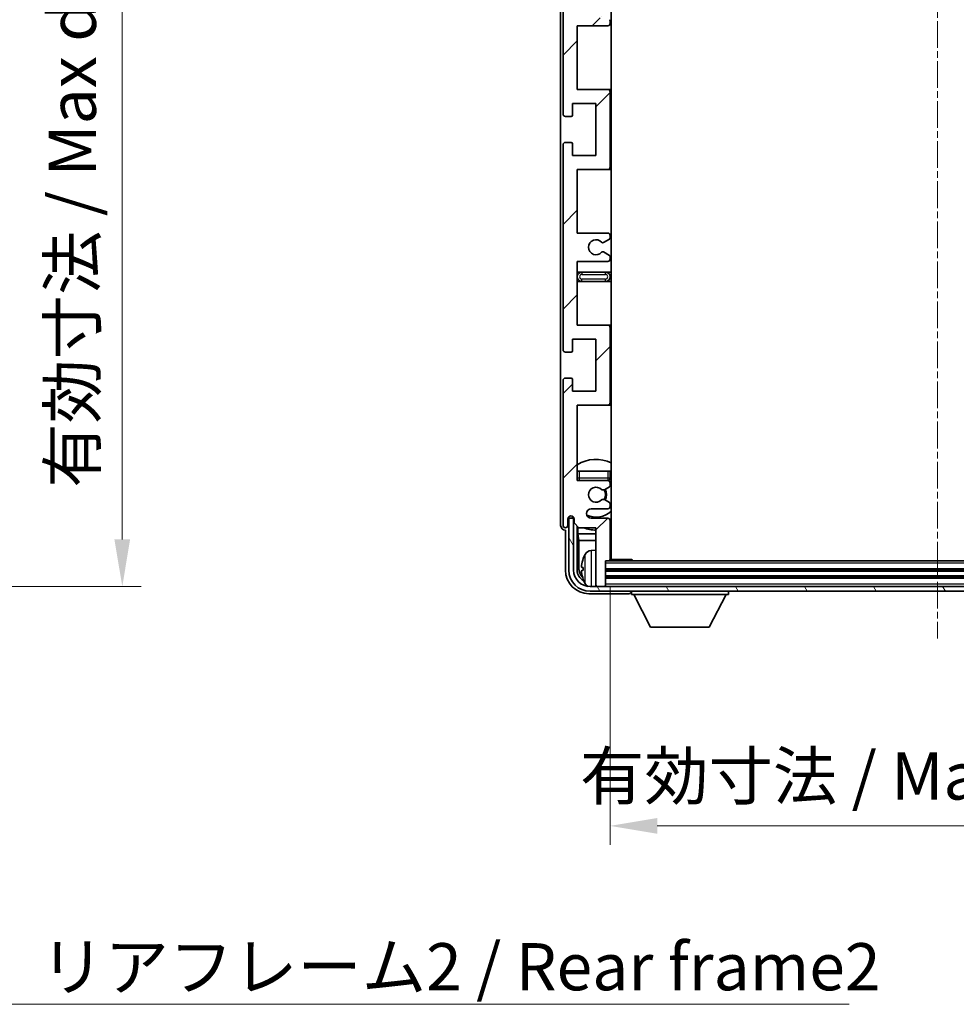
# Model space of a CAD drawing. Units: millimetres. Extents: x 7 to 8093, y 9 to 1133.
# Drawn here: x 2357 to 2556, y 703 to 912 of the extents above; entities that cross this region are included whole.
import ezdxf

# ---------------------------------------------------------------- set-up
doc = ezdxf.new("R2010")
doc.units = ezdxf.units.MM
doc.linetypes.add('CHAIN', pattern=[0.3543, 0.2362, -0.0295, 0.0591, -0.0295])
doc.layers.add('Centerline (ISO)', color=7, linetype='Continuous', lineweight=18, true_color=0x80ffff)
doc.layers.add('Hatch (ISO)', color=1, linetype='Continuous', lineweight=18, true_color=0xff0000)
for name, color, linetype, lineweight in [('Dimension (ISO)', 7, 'Continuous', 18), ('Dimension (ISO) @ 1', 7, 'Continuous', 18), ('Symbol (ISO)', 7, 'Continuous', 18), ('Symbol (ISO) @ 1', 7, 'Continuous', 18), ('Visible (ISO)', 7, 'Continuous', 35), ('Visible Narrow (ISO)', 7, 'Continuous', 25)]:
    doc.layers.add(name, color=color, linetype=linetype, lineweight=lineweight)
doc.styles.add('Note Text (TK)', font='MS PGothic.ttf')
doc.dimstyles.new('Default - Method 1b (TK)', dxfattribs={"dimscale": 3, "dimtxt": 2.5, "dimasz": 2.5, "dimexe": 1, "dimexo": 1.5, "dimgap": 1, "dimtad": 1, "dimtoh": 1, "dimrnd": 1e-08, "dimdsep": 46, "dimtxsty": 'Note Text (TK)', "dimcen": 0.09, "dimdle": 5, "dimclrd": 100, "dimclre": 100, "dimclrt": 7, "dimadec": 1, "dimazin": 1, "dimtfac": 1, "dimtmove": 0, "dimatfit": 3, "dimfxl": 0, "dimtolj": 1, "dimlwd": -1, "dimlwe": -1, "dimarcsym": 0})
doc.dimstyles.new('Default - Method 1b (TK)$7', dxfattribs={"dimscale": 3, "dimtxt": 2.5, "dimasz": 2.5, "dimexe": 1, "dimexo": 1.5, "dimgap": 1, "dimtad": 1, "dimtoh": 1, "dimrnd": 1e-08, "dimdsep": 46, "dimtxsty": 'Note Text (TK)', "dimcen": 0.09, "dimdle": 5, "dimclrd": 256, "dimclre": 100, "dimclrt": 7, "dimadec": 1, "dimazin": 1, "dimtfac": 1, "dimtmove": 0, "dimatfit": 3, "dimfxl": 0, "dimtolj": 1, "dimlwd": -1, "dimlwe": -1, "dimarcsym": 0})

# ---------------------------------------------------------------- blocks, each defined once
blk = doc.blocks.new('*D51')
at = {"layer": 'Defpoints', "color": 0, "transparency": 16777216}
for p in [(2303.21, 985.94), (2303.21, 791.94), (2379.21, 791.94)]:
    blk.add_point(p, dxfattribs=at)
at = {"layer": 'Dimension (ISO)', "color": 100, "transparency": 16777216}
for p, q in [((2309.21, 985.94), (2383.21, 985.94)), ((2379.21, 975.94), (2379.21, 801.94)), ((2309.21, 791.94), (2383.21, 791.94))]:
    blk.add_line(p, q, dxfattribs=at)
for points in [[(2377.54, 975.94), (2380.87, 975.94), (2379.21, 985.94)], [(2377.54, 801.94), (2380.87, 801.94), (2379.21, 791.94)]]:
    blk.add_solid(points, dxfattribs=at)
at = {"layer": 'Dimension (ISO)', "color": 7, "transparency": 16777216, "insert": (2368.62, 812.89), "char_height": 10, "attachment_point": 4, "rotation": 90, "style": 'Note Text (TK)'}
blk.add_mtext('\\A1;\\fＭＳ Ｐゴシック|b0|i0;\\H10.0000;有効寸法 / Max dim. 194', dxfattribs=at)
blk = doc.blocks.new('*D52')
at = {"layer": 'Defpoints', "color": 0, "transparency": 16777216}
for p in [(2482.74, 797.72), (2621.74, 797.72), (2482.74, 741.15)]:
    blk.add_point(p, dxfattribs=at)
at = {"layer": 'Dimension (ISO)', "color": 100, "transparency": 16777216}
for p, q in [((2482.74, 791.72), (2482.74, 737.15)), ((2621.74, 791.72), (2621.74, 737.15)), ((2611.74, 741.15), (2492.74, 741.15))]:
    blk.add_line(p, q, dxfattribs=at)
for points in [[(2492.74, 742.82), (2492.74, 739.48), (2482.74, 741.15)], [(2611.74, 742.82), (2611.74, 739.48), (2621.74, 741.15)]]:
    blk.add_solid(points, dxfattribs=at)
at = {"layer": 'Dimension (ISO)', "color": 7, "transparency": 16777216, "insert": (2476.36, 751.74), "char_height": 10, "attachment_point": 4, "style": 'Note Text (TK)'}
blk.add_mtext('\\A1;\\fＭＳ Ｐゴシック|b0|i0;\\H10.0000;有効寸法 / Max dim. 139', dxfattribs=at)

msp = doc.modelspace()

# ---------------------------------------------------------------- hatches: boundary and pattern name
at = {"layer": 'Hatch (ISO)'}
h = msp.add_hatch(dxfattribs=at)
h.set_pattern_fill('ANSI31', color=256, scale=101.6, style=0)
h.set_pattern_definition([(45, (1132.009, -22.935), (-8.98026, 8.98026), [])])
edge = h.paths.add_edge_path()
edge.add_line((2475.7396, 916.9223), (2475.7396, 930.4223))
edge.add_line((2475.7396, 930.4223), (2482.2396, 930.4223))
edge.add_ellipse((2482.2396, 930.9223), major_axis=(0, -0.5), ratio=1, start_angle=0, end_angle=90)
edge.add_line((2482.7396, 930.9223), (2482.7396, 946.9223))
edge.add_ellipse((2482.2396, 946.9223), major_axis=(0.5, 0), ratio=1, start_angle=0, end_angle=90)
edge.add_line((2482.2396, 947.4223), (2475.7396, 947.4223))
edge.add_line((2475.7396, 947.4223), (2475.7396, 963.4223))
edge.add_line((2475.7396, 963.4223), (2482.2396, 963.4223))
edge.add_ellipse((2482.2396, 963.9223), major_axis=(0, -0.5), ratio=1, start_angle=0, end_angle=90)
edge.add_line((2482.7396, 963.9223), (2482.7396, 964.517))
edge.add_ellipse((2482.4396, 964.517), major_axis=(0.3, 0), ratio=1, start_angle=0, end_angle=60)
edge.add_line((2482.5896, 964.7768), (2481.5412, 965.3821))
edge.add_ellipse((2481.3912, 965.1223), major_axis=(0.15, 0.2598), ratio=1, start_angle=0, end_angle=30)
edge.add_line((2481.3912, 965.4223), (2481.1252, 965.4223))
edge.add_ellipse((2481.1252, 965.1223), major_axis=(0, 0.3), ratio=1, start_angle=0, end_angle=46.826449)
edge.add_ellipse((2479.7396, 966.4223), major_axis=(1.1669, -1.0947), ratio=1, start_angle=86.347102, end_angle=360, ccw=False)
edge.add_ellipse((2481.1252, 967.7223), major_axis=(-0.2188, -0.2053), ratio=1, start_angle=0, end_angle=46.826449)
edge.add_line((2481.1252, 967.4223), (2481.3912, 967.4223))
edge.add_ellipse((2481.3912, 967.7223), major_axis=(0, -0.3), ratio=1, start_angle=0, end_angle=30)
edge.add_line((2481.5412, 967.4625), (2482.5896, 968.0677))
edge.add_ellipse((2482.4396, 968.3275), major_axis=(0.15, -0.2598), ratio=1, start_angle=0, end_angle=60)
edge.add_line((2482.7396, 968.3275), (2482.7396, 968.9223))
edge.add_ellipse((2482.2396, 968.9223), major_axis=(0.5, 0), ratio=1, start_angle=0, end_angle=90)
edge.add_line((2482.2396, 969.4223), (2478.7396, 969.4223))
edge.add_ellipse((2478.7396, 970.4223), major_axis=(0, -1), ratio=1, start_angle=180, end_angle=360, ccw=False)
edge.add_line((2478.7396, 971.4223), (2482.2396, 971.4223))
edge.add_ellipse((2482.2396, 971.9223), major_axis=(0, -0.5), ratio=1, start_angle=0, end_angle=90)
edge.add_line((2482.7396, 971.9223), (2482.7396, 980.1223))
edge.add_ellipse((2482.4396, 980.1223), major_axis=(0.3, 0), ratio=1, start_angle=0, end_angle=90)
edge.add_line((2482.4396, 980.4223), (2481.7396, 980.4223))
edge.add_line((2481.7396, 980.4223), (2481.7396, 985.6223))
edge.add_ellipse((2481.4396, 985.6223), major_axis=(0.3, 0), ratio=1, start_angle=0, end_angle=90)
edge.add_line((2481.4396, 985.9223), (2480.0396, 985.9223))
edge.add_ellipse((2480.0396, 985.6223), major_axis=(0, 0.3), ratio=1, start_angle=0, end_angle=90)
edge.add_line((2479.7396, 985.6223), (2479.7396, 973.4223))
edge.add_line((2479.7396, 973.4223), (2476.0896, 973.4223))
edge.add_line((2476.0896, 973.4223), (2475.0896, 972.4223))
edge.add_line((2475.0896, 972.4223), (2475.0896, 971.5223))
edge.add_ellipse((2474.4146, 971.602), major_axis=(0.675, -0.0797), ratio=1, start_angle=193.465843, end_angle=360, ccw=False)
edge.add_line((2473.7396, 971.5223), (2473.7396, 972.9223))
edge.add_ellipse((2473.2396, 972.9223), major_axis=(0.5, 0), ratio=1, start_angle=0, end_angle=180)
edge.add_line((2472.7396, 972.9223), (2472.7396, 942.1723))
edge.add_ellipse((2473.2396, 942.1723), major_axis=(-0.5, 0), ratio=1, start_angle=0, end_angle=90)
edge.add_line((2473.2396, 941.6723), (2474.4396, 941.6723))
edge.add_ellipse((2474.4396, 941.9723), major_axis=(0, -0.3), ratio=1, start_angle=0, end_angle=90)
edge.add_line((2474.7396, 941.9723), (2474.7396, 944.4223))
edge.add_line((2474.7396, 944.4223), (2479.7396, 944.4223))
edge.add_line((2479.7396, 944.4223), (2479.7396, 933.4223))
edge.add_line((2479.7396, 933.4223), (2474.7396, 933.4223))
edge.add_line((2474.7396, 933.4223), (2474.7396, 935.8723))
edge.add_ellipse((2474.4396, 935.8723), major_axis=(0.3, 0), ratio=1, start_angle=0, end_angle=90)
edge.add_line((2474.4396, 936.1723), (2473.2396, 936.1723))
edge.add_ellipse((2473.2396, 935.6723), major_axis=(0, 0.5), ratio=1, start_angle=0, end_angle=90)
edge.add_line((2472.7396, 935.6723), (2472.7396, 892.1723))
edge.add_ellipse((2473.2396, 892.1723), major_axis=(-0.5, 0), ratio=1, start_angle=0, end_angle=90)
edge.add_line((2473.2396, 891.6723), (2474.4396, 891.6723))
edge.add_ellipse((2474.4396, 891.9723), major_axis=(0, -0.3), ratio=1, start_angle=0, end_angle=90)
edge.add_line((2474.7396, 891.9723), (2474.7396, 894.4223))
edge.add_line((2474.7396, 894.4223), (2479.7396, 894.4223))
edge.add_line((2479.7396, 894.4223), (2479.7396, 883.4223))
edge.add_line((2479.7396, 883.4223), (2474.7396, 883.4223))
edge.add_line((2474.7396, 883.4223), (2474.7396, 885.8723))
edge.add_ellipse((2474.4396, 885.8723), major_axis=(0.3, 0), ratio=1, start_angle=0, end_angle=90)
edge.add_line((2474.4396, 886.1723), (2473.2396, 886.1723))
edge.add_ellipse((2473.2396, 885.6723), major_axis=(0, 0.5), ratio=1, start_angle=0, end_angle=90)
edge.add_line((2472.7396, 885.6723), (2472.7396, 842.1723))
edge.add_ellipse((2473.2396, 842.1723), major_axis=(-0.5, 0), ratio=1, start_angle=0, end_angle=90)
edge.add_line((2473.2396, 841.6723), (2474.4396, 841.6723))
edge.add_ellipse((2474.4396, 841.9723), major_axis=(0, -0.3), ratio=1, start_angle=0, end_angle=90)
edge.add_line((2474.7396, 841.9723), (2474.7396, 844.4223))
edge.add_line((2474.7396, 844.4223), (2479.7396, 844.4223))
edge.add_line((2479.7396, 844.4223), (2479.7396, 833.4223))
edge.add_line((2479.7396, 833.4223), (2474.7396, 833.4223))
edge.add_line((2474.7396, 833.4223), (2474.7396, 835.8723))
edge.add_ellipse((2474.4396, 835.8723), major_axis=(0.3, 0), ratio=1, start_angle=0, end_angle=90)
edge.add_line((2474.4396, 836.1723), (2473.2396, 836.1723))
edge.add_ellipse((2473.2396, 835.6723), major_axis=(0, 0.5), ratio=1, start_angle=0, end_angle=90)
edge.add_line((2472.7396, 835.6723), (2472.7396, 804.9223))
edge.add_ellipse((2473.2396, 804.9223), major_axis=(-0.5, 0), ratio=1, start_angle=0, end_angle=180)
edge.add_line((2473.7396, 804.9223), (2473.7396, 806.3223))
edge.add_ellipse((2474.4146, 806.2426), major_axis=(-0.675, 0.0797), ratio=1, start_angle=193.465843, end_angle=360, ccw=False)
edge.add_line((2475.0896, 806.3223), (2475.0896, 805.4223))
edge.add_line((2475.0896, 805.4223), (2476.0896, 804.4223))
edge.add_line((2476.0896, 804.4223), (2479.7396, 804.4223))
edge.add_line((2479.7396, 804.4223), (2479.7396, 792.2223))
edge.add_ellipse((2480.0396, 792.2223), major_axis=(-0.3, 0), ratio=1, start_angle=0, end_angle=90)
edge.add_line((2480.0396, 791.9223), (2481.4396, 791.9223))
edge.add_ellipse((2481.4396, 792.2223), major_axis=(0, -0.3), ratio=1, start_angle=0, end_angle=90)
edge.add_line((2481.7396, 792.2223), (2481.7396, 797.4223))
edge.add_line((2481.7396, 797.4223), (2482.4396, 797.4223))
edge.add_ellipse((2482.4396, 797.7223), major_axis=(0, -0.3), ratio=1, start_angle=0, end_angle=90)
edge.add_line((2482.7396, 797.7223), (2482.7396, 805.9223))
edge.add_ellipse((2482.2396, 805.9223), major_axis=(0.5, 0), ratio=1, start_angle=0, end_angle=90)
edge.add_line((2482.2396, 806.4223), (2478.7396, 806.4223))
edge.add_ellipse((2478.7396, 807.4223), major_axis=(0, -1), ratio=1, start_angle=180, end_angle=360, ccw=False)
edge.add_line((2478.7396, 808.4223), (2482.2396, 808.4223))
edge.add_ellipse((2482.2396, 808.9223), major_axis=(0, -0.5), ratio=1, start_angle=0, end_angle=90)
edge.add_line((2482.7396, 808.9223), (2482.7396, 809.517))
edge.add_ellipse((2482.4396, 809.517), major_axis=(0.3, 0), ratio=1, start_angle=0, end_angle=60)
edge.add_line((2482.5896, 809.7768), (2481.5412, 810.3821))
edge.add_ellipse((2481.3912, 810.1223), major_axis=(0.15, 0.2598), ratio=1, start_angle=0, end_angle=30)
edge.add_line((2481.3912, 810.4223), (2481.1252, 810.4223))
edge.add_ellipse((2481.1252, 810.1223), major_axis=(0, 0.3), ratio=1, start_angle=0, end_angle=46.826449)
edge.add_ellipse((2479.7396, 811.4223), major_axis=(1.1669, -1.0947), ratio=1, start_angle=86.347102, end_angle=360, ccw=False)
edge.add_ellipse((2481.1252, 812.7223), major_axis=(-0.2188, -0.2053), ratio=1, start_angle=0, end_angle=46.826449)
edge.add_line((2481.1252, 812.4223), (2481.3912, 812.4223))
edge.add_ellipse((2481.3912, 812.7223), major_axis=(0, -0.3), ratio=1, start_angle=0, end_angle=30)
edge.add_line((2481.5412, 812.4625), (2482.5896, 813.0677))
edge.add_ellipse((2482.4396, 813.3275), major_axis=(0.15, -0.2598), ratio=1, start_angle=0, end_angle=60)
edge.add_line((2482.7396, 813.3275), (2482.7396, 813.9223))
edge.add_ellipse((2482.2396, 813.9223), major_axis=(0.5, 0), ratio=1, start_angle=0, end_angle=90)
edge.add_line((2482.2396, 814.4223), (2475.7396, 814.4223))
edge.add_line((2475.7396, 814.4223), (2475.7396, 830.4223))
edge.add_line((2475.7396, 830.4223), (2482.2396, 830.4223))
edge.add_ellipse((2482.2396, 830.9223), major_axis=(0, -0.5), ratio=1, start_angle=0, end_angle=90)
edge.add_line((2482.7396, 830.9223), (2482.7396, 846.9223))
edge.add_ellipse((2482.2396, 846.9223), major_axis=(0.5, 0), ratio=1, start_angle=0, end_angle=90)
edge.add_line((2482.2396, 847.4223), (2475.7396, 847.4223))
edge.add_line((2475.7396, 847.4223), (2475.7396, 860.9223))
edge.add_line((2475.7396, 860.9223), (2482.2396, 860.9223))
edge.add_ellipse((2482.2396, 861.4223), major_axis=(0, -0.5), ratio=1, start_angle=0, end_angle=90)
edge.add_line((2482.7396, 861.4223), (2482.7396, 861.9325))
edge.add_ellipse((2482.4396, 861.9325), major_axis=(0.3, 0), ratio=1, start_angle=0, end_angle=60)
edge.add_line((2482.5896, 862.1923), (2481.3163, 862.9274))
edge.add_ellipse((2481.1663, 862.6676), major_axis=(0.15, 0.2598), ratio=1, start_angle=0, end_angle=78.671012)
edge.add_ellipse((2479.7396, 863.9223), major_axis=(1.2015, -1.0566), ratio=1, start_angle=82.662386, end_angle=360, ccw=False)
edge.add_ellipse((2481.1663, 865.1771), major_axis=(-0.2253, -0.1981), ratio=1, start_angle=0, end_angle=77.981127)
edge.add_line((2481.3131, 864.9155), (2482.5865, 865.6305))
edge.add_ellipse((2482.4396, 865.8921), major_axis=(0.1469, -0.2616), ratio=1, start_angle=0, end_angle=60.685474)
edge.add_line((2482.7396, 865.8921), (2482.7396, 866.4223))
edge.add_ellipse((2482.2396, 866.4223), major_axis=(0.5, 0), ratio=1, start_angle=0, end_angle=90)
edge.add_line((2482.2396, 866.9223), (2475.7396, 866.9223))
edge.add_line((2475.7396, 866.9223), (2475.7396, 880.4223))
edge.add_line((2475.7396, 880.4223), (2482.2396, 880.4223))
edge.add_ellipse((2482.2396, 880.9223), major_axis=(0, -0.5), ratio=1, start_angle=0, end_angle=90)
edge.add_line((2482.7396, 880.9223), (2482.7396, 896.9223))
edge.add_ellipse((2482.2396, 896.9223), major_axis=(0.5, 0), ratio=1, start_angle=0, end_angle=90)
edge.add_line((2482.2396, 897.4223), (2475.7396, 897.4223))
edge.add_line((2475.7396, 897.4223), (2475.7396, 910.9223))
edge.add_line((2475.7396, 910.9223), (2482.2396, 910.9223))
edge.add_ellipse((2482.2396, 911.4223), major_axis=(0, -0.5), ratio=1, start_angle=0, end_angle=90)
edge.add_line((2482.7396, 911.4223), (2482.7396, 911.9525))
edge.add_ellipse((2482.4396, 911.9525), major_axis=(0.3, 0), ratio=1, start_angle=0, end_angle=60.685474)
edge.add_line((2482.5865, 912.214), (2481.3131, 912.929))
edge.add_ellipse((2481.1663, 912.6674), major_axis=(0.1469, 0.2616), ratio=1, start_angle=0, end_angle=77.981127)
edge.add_ellipse((2479.7396, 913.9223), major_axis=(1.2014, -1.0567), ratio=1, start_angle=82.662386, end_angle=360, ccw=False)
edge.add_ellipse((2481.1663, 915.177), major_axis=(-0.2253, -0.1981), ratio=1, start_angle=0, end_angle=78.671012)
edge.add_line((2481.3163, 914.9172), (2482.5896, 915.6523))
edge.add_ellipse((2482.4396, 915.9121), major_axis=(0.15, -0.2598), ratio=1, start_angle=0, end_angle=60)
edge.add_line((2482.7396, 915.9121), (2482.7396, 916.4223))
edge.add_ellipse((2482.2396, 916.4223), major_axis=(0.5, 0), ratio=1, start_angle=0, end_angle=90)
edge.add_line((2482.2396, 916.9223), (2475.7396, 916.9223))
h = msp.add_hatch(dxfattribs=at)
h.set_pattern_fill('ANSI31', color=256, scale=101.6, angle=75.000175, style=0)
h.set_pattern_definition([(120.0002, (1132.009, -22.935), (-10.9985, -6.35003), [])])
edge = h.paths.add_edge_path()
edge.add_ellipse((2478.4896, 795.4223), major_axis=(0, -3.5), ratio=1, start_angle=270, end_angle=360)
edge.add_line((2478.4896, 791.9223), (2480.0396, 791.9223))
edge.add_line((2480.0396, 791.9223), (2481.4396, 791.9223))
edge.add_line((2481.4396, 791.9223), (2623.0396, 791.9223))
edge.add_line((2623.0396, 791.9223), (2624.4396, 791.9223))
edge.add_line((2624.4396, 791.9223), (2625.9896, 791.9223))
edge.add_ellipse((2625.9896, 795.4223), major_axis=(3.5, 0), ratio=1, start_angle=270, end_angle=360)
edge.add_line((2629.4896, 795.4223), (2629.4896, 806.4223))
edge.add_line((2629.4896, 806.4223), (2630.4896, 806.4223))
edge.add_line((2630.4896, 806.4223), (2630.4896, 795.4223))
edge.add_ellipse((2625.9896, 795.4223), major_axis=(0, -4.5), ratio=1, start_angle=0, end_angle=90, ccw=False)
edge.add_line((2625.9896, 790.9223), (2478.4896, 790.9223))
edge.add_ellipse((2478.4896, 795.4223), major_axis=(-4.5, 0), ratio=1, start_angle=0, end_angle=90, ccw=False)
edge.add_line((2473.9896, 795.4223), (2473.9896, 806.4223))
edge.add_line((2473.9896, 806.4223), (2474.9896, 806.4223))
edge.add_line((2474.9896, 806.4223), (2474.9896, 795.4223))

# ---------------------------------------------------------------- linework, layer by layer
at = {"layer": 'Centerline (ISO)', "linetype": 'CHAIN', "ltscale": 23.990969}
msp.add_line((2552.2396, 996.9223), (2552.2396, 780.9223), dxfattribs=at)
at = {"layer": 'Visible (ISO)'}
for p, q in [((2482.9896, 797.6723), (2482.9896, 980.1723)), ((2472.2396, 972.9229), (2472.2396, 804.9217)), ((2472.7396, 935.6723), (2472.7396, 892.1723)), ((2475.7396, 897.4223), (2475.7396, 910.9223)), ((2475.7396, 910.9223), (2482.2396, 910.9223)), ((2482.7396, 911.4223), (2482.7396, 911.9525)), ((2482.2396, 897.4223), (2475.7396, 897.4223)), ((2482.9896, 897.4223), (2482.2396, 897.4223)), ((2482.7396, 880.9223), (2482.7396, 896.9223)), ((2474.7396, 891.9723), (2474.7396, 894.4223)), ((2474.7396, 894.4223), (2479.7396, 894.4223)), ((2479.7396, 894.4223), (2479.7396, 883.4223)), ((2473.2396, 891.6723), (2474.4396, 891.6723)), ((2474.4396, 886.1723), (2473.2396, 886.1723)), ((2474.7396, 883.4223), (2474.7396, 885.8723)), ((2472.7396, 885.6723), (2472.7396, 842.1723)), ((2479.7396, 883.4223), (2474.7396, 883.4223)), ((2475.7396, 866.9223), (2475.7396, 880.4223)), ((2475.7396, 880.4223), (2482.2396, 880.4223)), ((2482.2396, 880.4223), (2482.9896, 880.4223)), ((2482.2396, 866.9223), (2475.7396, 866.9223)), ((2481.3131, 864.9155), (2482.5865, 865.6305)), ((2482.7396, 865.8921), (2482.7396, 866.4223)), ((2482.5896, 862.1923), (2481.3163, 862.9274)), ((2475.7396, 847.4223), (2475.7396, 860.9223)), ((2475.7396, 860.9223), (2482.2396, 860.9223)), ((2482.7396, 861.4223), (2482.7396, 861.9325)), ((2476.7396, 858.6723), (2475.7396, 858.6723)), ((2475.7396, 856.6723), (2476.7396, 856.6723)), ((2481.7396, 858.6723), (2476.7396, 858.6723)), ((2476.7396, 856.6723), (2481.7396, 856.6723)), ((2482.9896, 858.6723), (2481.7396, 858.6723)), ((2481.7396, 856.6723), (2482.9896, 856.6723)), ((2482.2396, 847.4223), (2475.7396, 847.4223)), ((2482.9896, 847.4223), (2482.2396, 847.4223)), ((2482.7396, 830.9223), (2482.7396, 846.9223)), ((2474.7396, 841.9723), (2474.7396, 844.4223)), ((2474.7396, 844.4223), (2479.7396, 844.4223)), ((2479.7396, 844.4223), (2479.7396, 833.4223)), ((2473.2396, 841.6723), (2474.4396, 841.6723)), ((2474.4396, 836.1723), (2473.2396, 836.1723)), ((2474.7396, 833.4223), (2474.7396, 835.8723)), ((2472.7396, 835.6723), (2472.7396, 804.9223)), ((2479.7396, 833.4223), (2474.7396, 833.4223)), ((2475.7396, 814.4223), (2475.7396, 830.4223)), ((2475.7396, 830.4223), (2482.2396, 830.4223)), ((2482.2396, 830.4223), (2482.9896, 830.4223)), ((2475.7396, 816.4223), (2476.2396, 816.4223)), ((2476.2396, 816.4223), (2482.2396, 816.4223)), ((2482.2396, 816.4223), (2482.7396, 816.4223)), ((2482.7396, 814.9223), (2482.7396, 816.4223)), ((2482.2396, 814.4223), (2475.7396, 814.4223)), ((2481.5412, 812.4625), (2482.5896, 813.0677)), ((2482.7396, 813.3275), (2482.7396, 813.9223)), ((2481.1252, 812.4223), (2481.3912, 812.4223)), ((2481.3912, 810.4223), (2481.1252, 810.4223)), ((2482.5896, 809.7768), (2481.5412, 810.3821)), ((2482.7396, 808.9223), (2482.7396, 809.517)), ((2474.7411, 806.6237), (2474.7411, 806.8387)), ((2474.8109, 806.6935), (2474.8109, 806.7947)), ((2475.0462, 806.4936), (2475.0108, 806.4936)), ((2478.7396, 808.4223), (2482.2396, 808.4223)), ((2473.7396, 804.9223), (2473.7396, 806.3223)), ((2474.9896, 806.4223), (2473.9896, 806.4223)), ((2473.9896, 806.4223), (2473.9896, 795.4223)), ((2475.0697, 806.4238), (2474.941, 806.4238)), ((2474.9896, 795.4223), (2474.9896, 806.4223)), ((2475.0896, 806.3223), (2475.0896, 805.4223)), ((2475.0896, 805.4223), (2476.0896, 804.4223)), ((2475.7411, 795.4223), (2475.7411, 804.7708)), ((2475.8982, 804.6136), (2475.8982, 803.1101)), ((2476.0896, 804.4223), (2479.7396, 804.4223)), ((2482.2396, 806.4223), (2478.7396, 806.4223)), ((2479.7396, 804.4223), (2479.7396, 792.2223)), ((2482.7396, 797.7223), (2482.7396, 805.9223)), ((2473.239, 803.9223), (2473.2396, 803.9223)), ((2473.2396, 803.9223), (2473.2396, 795.4192)), ((2475.8982, 803.1101), (2476.0903, 801.701)), ((2475.8982, 803.1101), (2479.7396, 803.1101)), ((2482.7396, 803.1101), (2482.9896, 803.1101)), ((2476.0903, 801.701), (2476.0903, 795.7715)), ((2476.0903, 801.701), (2479.7396, 801.701)), ((2482.7396, 801.701), (2482.9896, 801.701)), ((2478.6806, 799.5796), (2479.7396, 799.6723)), ((2481.7396, 792.2223), (2481.7396, 797.4223)), ((2481.7396, 797.4223), (2482.4396, 797.4223)), ((2622.0396, 797.4223), (2482.4396, 797.4223)), ((2482.7354, 797.6723), (2487.3101, 797.6723)), ((2487.3101, 797.4223), (2487.3101, 797.6723)), ((2487.5601, 797.4223), (2487.3101, 797.6723)), ((2477.0256, 795.9546), (2477.0256, 795.39)), ((2622.7396, 795.4223), (2481.7396, 795.4223)), ((2622.7396, 793.9223), (2481.7396, 793.9223)), ((2625.9896, 791.9223), (2478.4896, 791.9223)), ((2479.7396, 791.9223), (2479.7396, 792.2223)), ((2480.0396, 791.9223), (2481.4396, 791.9223)), ((2481.7396, 791.9223), (2481.7396, 792.2223)), ((2478.2365, 790.4223), (2486.7399, 790.4223)), ((2478.4896, 790.9223), (2625.9896, 790.9223)), ((2487.2396, 790.9223), (2487.2396, 790.2223)), ((2487.2396, 790.2223), (2507.8396, 790.2223)), ((2491.2896, 783.3223), (2487.7396, 790.2223)), ((2503.7896, 783.3223), (2507.3396, 790.2223)), ((2507.8396, 790.9223), (2507.8396, 790.2223)), ((2491.2896, 783.3223), (2503.7896, 783.3223))]:
    msp.add_line(p, q, dxfattribs=at)
for centre, radius, start, end in [((2482.2396, 911.4223), 0.5, 270, 0), ((2482.4396, 911.9525), 0.3, 0, 60.685474), ((2482.2396, 896.9223), 0.5, 0, 90), ((2473.2396, 892.1723), 0.5, 180, 270), ((2474.4396, 891.9723), 0.3, 270, 0), ((2473.2396, 885.6723), 0.5, 90, 180), ((2474.4396, 885.8723), 0.3, 0, 90), ((2482.2396, 880.9223), 0.5, 270, 0), ((2479.7396, 863.9223), 1.6, 41.333399, 318.671012), ((2481.1663, 865.1771), 0.3, 221.333399, 299.314526), ((2482.2396, 866.4223), 0.5, 0, 90), ((2482.4396, 865.8921), 0.3, 299.314526, 0), ((2481.1663, 862.6676), 0.3, 60, 138.671012), ((2482.2396, 861.4223), 0.5, 270, 0), ((2482.4396, 861.9325), 0.3, 0, 60), ((2476.7396, 857.6723), 1, 90, 270), ((2481.7396, 857.6723), 1, 270, 90), ((2482.2396, 846.9223), 0.5, 0, 90), ((2473.2396, 842.1723), 0.5, 180, 270), ((2474.4396, 841.9723), 0.3, 270, 0), ((2473.2396, 835.6723), 0.5, 90, 180), ((2474.4396, 835.8723), 0.3, 0, 90), ((2482.2396, 830.9223), 0.5, 270, 0), ((2479.7396, 811.4223), 7.5, 64.320711, 122.230953), ((2476.2396, 814.9223), 0.5, 180, 270), ((2482.2396, 814.9223), 0.5, 270, 0), ((2479.7396, 811.4223), 4.75, 46.826449, 50.833289), ((2479.7396, 811.4223), 4.75, 140.418264, 140.833289), ((2479.7396, 811.4223), 1.6, 43.173551, 316.826449), ((2482.2396, 813.9223), 0.5, 0, 90), ((2482.4396, 813.3275), 0.3, 300, 0), ((2481.1252, 812.7223), 0.3, 223.173551, 270), ((2481.3912, 812.7223), 0.3, 270, 300), ((2479.7396, 811.4223), 2, 329.685488, 30.314512), ((2479.7396, 811.4223), 2.25, 330, 30), ((2481.1252, 810.1223), 0.3, 90, 136.826449), ((2481.3912, 810.1223), 0.3, 60, 90), ((2482.2396, 808.9223), 0.5, 270, 0), ((2482.4396, 809.517), 0.3, 0, 60), ((2474.4146, 806.2426), 0.6797, 6.732921, 173.267079), ((2478.7396, 807.4223), 1, 90, 270), ((2479.7396, 811.4223), 4.75, 245.863751, 313.173551), ((2473.2396, 804.9223), 0.5, 180, 0), ((2479.7396, 811.4223), 7.5, 248.96053, 270), ((2482.2396, 805.9223), 0.5, 0, 90), ((2479.7396, 811.4223), 7.5, 293.578178, 295.679289), ((2483.1396, 795.6723), 6.5, 151.827266, 159.960393), ((2478.8201, 797.9857), 1.6, 95, 151.827266), ((2483.2396, 798.9223), 0.5, 120, 240), ((2477.1502, 797.8569), 0.1246, 159.960393, 178.185174), ((2482.4396, 797.7223), 0.3, 270, 0), ((2478.4896, 795.4223), 4.5, 180, 270), ((2478.4896, 795.4223), 3.5, 180, 270), ((2477.1502, 793.4876), 0.1246, 181.814826, 200.039607), ((2483.1396, 795.6723), 6.5, 200.039607, 208.172734), ((2478.8201, 793.3588), 1.6, 208.172734, 241.84933), ((2480.0396, 792.2223), 0.3, 180, 270), ((2481.4396, 792.2223), 0.3, 270, 0)]:
    msp.add_arc(centre, radius, start, end, dxfattribs=at)
for centre, major_axis, ratio, start_param, end_param in [((2474.9412, 806.6239), (-0.1416, -0.1416), 0.99878277, 5.49839613, 7.06797448), ((2475.0111, 806.6938), (-0.1416, -0.1416), 0.99878277, 5.49839613, 7.06797448), ((2473.2402, 804.9229), (-0.708, -0.708), 0.99878277, 5.49839613, 7.06797448), ((2483.1273, 795.6651), (-3.2829, 5.6083), 0.99488747, 0.69485901, 0.93384331), ((2483.1273, 795.5327), (-6.4737, 0.5671), 0.05101764, 0.10959827, 0.34858257), ((2478.2426, 795.4253), (-3.5398, -3.5398), 0.99878277, 5.49839613, 7.06797448), ((2478.2426, 795.4253), (-1.7699, -1.7699), 0.99878277, 5.49839613, 6.61101961), ((2478.5918, 795.7745), (-1.7699, -1.7699), 0.99878277, 5.49839613, 6.31586897), ((2483.1273, 795.8119), (-6.4737, -0.5671), 0.05101764, 5.93460274, 6.17358703), ((2483.1273, 795.6794), (3.2829, 5.6083), 0.99488747, 2.20774935, 2.44673364), ((2486.7393, 790.9226), (0.354, -0.354), 0.99878277, 5.49839613, 7.06797448)]:
    msp.add_ellipse(centre, major_axis=major_axis, ratio=ratio, start_param=start_param, end_param=end_param, dxfattribs=at)
for points, knots in [([(2476.6893, 796.0602), (2476.685, 796.0627), (2476.6813, 796.0736), (2476.6767, 796.1118), (2476.6757, 796.1393), (2476.6764, 796.2011), (2476.678, 796.2397), (2476.6832, 796.3117), (2476.686, 796.3438), (2476.6893, 796.375)], [0, 0, 0, 0, 0.0124997785, 0.0124997785, 0.0249995571, 0.0249995571, 0.0375236714, 0.0375236714, 0.0466766062, 0.0466766062, 0.0466766062, 0.0466766062]), ([(2476.6893, 794.9696), (2476.685, 795.0109), (2476.6813, 795.0547), (2476.6766, 795.1344), (2476.6757, 795.1704), (2476.6764, 795.2263), (2476.678, 795.25), (2476.6832, 795.276), (2476.686, 795.2824), (2476.6893, 795.2843)], [0, 0, 0, 0, 0.0125039067, 0.0125039067, 0.0250078135, 0.0250078135, 0.0375277995, 0.0375277995, 0.0466766392, 0.0466766392, 0.0466766392, 0.0466766392])]:
    msp.add_open_spline(points, degree=3, knots=knots, dxfattribs=at)
at = {"layer": 'Visible Narrow (ISO)'}
for p, q in [((2476.7396, 858.6723), (2476.7396, 858.1723)), ((2476.7396, 858.1723), (2481.7396, 858.1723)), ((2476.7396, 856.6723), (2476.7396, 857.1723)), ((2481.7396, 857.1723), (2476.7396, 857.1723)), ((2481.7396, 858.1723), (2481.7396, 858.6723)), ((2481.7396, 856.6723), (2481.7396, 857.1723)), ((2476.2396, 814.9223), (2475.7396, 814.9223)), ((2476.2396, 814.9223), (2476.2396, 816.4223)), ((2482.2396, 814.9223), (2476.2396, 814.9223)), ((2476.2396, 814.4223), (2476.2396, 814.9223)), ((2482.2396, 816.4223), (2482.2396, 814.9223)), ((2482.7396, 814.9223), (2482.2396, 814.9223)), ((2482.2396, 814.9223), (2482.2396, 814.4223)), ((2474.8109, 806.6935), (2474.7411, 806.6237)), ((2474.941, 806.4238), (2475.0108, 806.4936)), ((2477.4096, 792.6034), (2477.4096, 798.7411)), ((2478.6806, 799.5796), (2478.6806, 791.9223)), ((2477.0331, 797.8996), (2477.0331, 797.8819)), ((2622.7396, 796.9223), (2481.7396, 796.9223)), ((2475.7411, 795.4223), (2476.0903, 795.7715)), ((2477.0331, 795.9529), (2477.0331, 795.3917)), ((2622.7396, 795.7223), (2481.7396, 795.7223)), ((2622.7396, 795.1223), (2481.7396, 795.1223)), ((2622.7396, 794.2223), (2481.7396, 794.2223)), ((2477.0331, 793.4627), (2477.0331, 793.4449)), ((2622.7396, 793.6223), (2481.7396, 793.6223)), ((2622.7396, 792.4223), (2481.7396, 792.4223))]:
    msp.add_line(p, q, dxfattribs=at)
for centre, start, end in [((2476.7396, 857.6723), 90, 270), ((2481.7396, 857.6723), 270, 90)]:
    msp.add_arc(centre, 0.5, start, end, dxfattribs=at)

# ---------------------------------------------------------------- texts
at = {"layer": 'Symbol (ISO)', "color": 7, "insert": (2361.8217, 716.2649), "char_height": 10, "width": 179.12281, "attachment_point": 1, "line_spacing_factor": 1.5, "style": 'Note Text (TK)'}
msp.add_mtext('{\\fＭＳ Ｐゴシック|b0|i0;リアフレーム2 / Rear frame2}', dxfattribs=at)

# ---------------------------------------------------------------- dimensions: what is measured, and where the dimension line sits
at = {"layer": 'Dimension (ISO) @ 1', "color": 100, "true_color": 0x00ff3f}
for base, p1, p2, angle, picture, middle in [((2379.2083, 791.9434), (2303.2083, 985.9434), (2303.2083, 791.9434), 270, '*D51', (2379.2083, 888.9434)), ((2482.7396, 741.1505), (2621.7396, 797.7223), (2482.7396, 797.7223), 180, '*D52', (2552.2396, 741.1505))]:
    dim = msp.add_linear_dim(base=base, p1=p1, p2=p2, angle=angle, text='\\fＭＳ Ｐゴシック|b0|i0;\\H10.0000;有効寸法 / Max dim. <>', dimstyle='Default - Method 1b (TK)', override={"dimscale": 1, "dimtxt": 10, "dimasz": 10, "dimexe": 4, "dimexo": 6, "dimgap": 4, "dimtoh": 0, "dimdec": 2, "dimcen": 0.36, "dimtol": 0, "dimlim": 0, "dimtp": 0, "dimtm": 0, "dimtdec": 2, "dimtix": 0, "dimtofl": 0, "dimtmove": 0, "dimatfit": 1}, dxfattribs=at)
    dim.commit()
    dim.dimension.update_dxf_attribs({"geometry": picture, "text_midpoint": middle, "dimtype": 128})

# ---------------------------------------------------------------- leaders
at = {"layer": 'Symbol (ISO) @ 1', "color": 100, "true_color": 0x00ff40, "annotation_type": 0, "has_hookline": 1, "hookline_direction": 0, "text_width": 171.6477}
msp.add_leader([(2299.5282, 793.5065), (2351.8217, 703.2904), (2361.8217, 703.2904)], dimstyle='Default - Method 1b (TK)$7', override={"dimscale": 1, "dimtxt": 10, "dimasz": 10, "dimgap": 0, "dimtad": 1}, dxfattribs=at)

doc.saveas('drawing.dxf')
